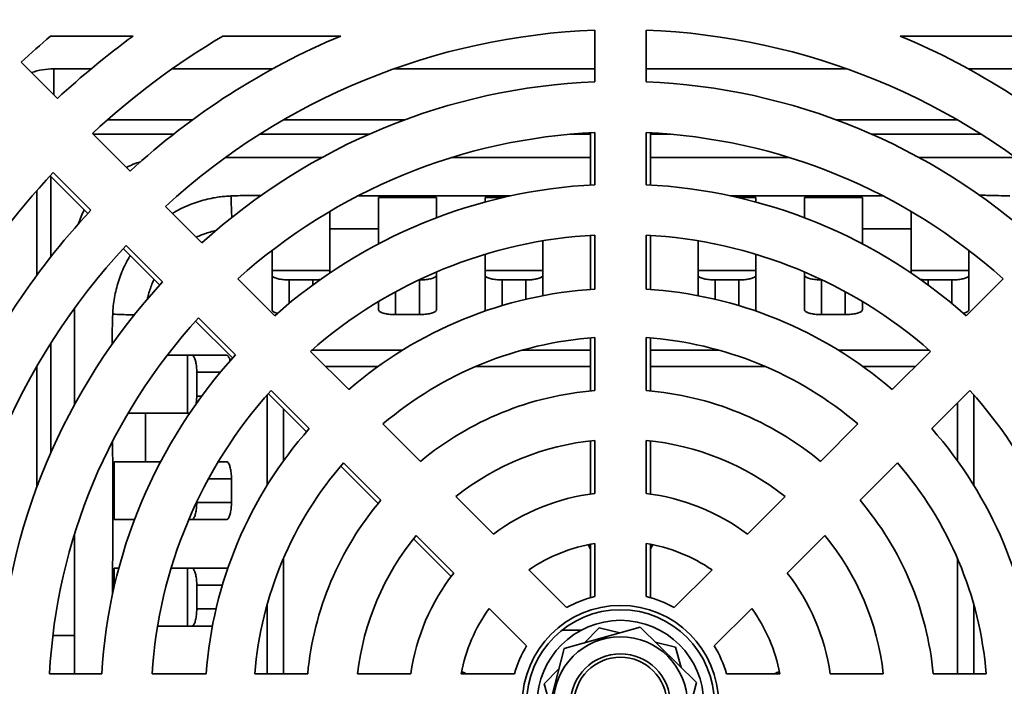
# Model space of a CAD drawing. Units: inches. Extents: x 0.1 to 8.4, y 0.1 to 10.9.
# Drawn here: x 3 to 4.2, y 7.8 to 8.6 of the extents above; entities that cross this region are included whole.
import ezdxf

# ---------------------------------------------------------------- set-up
doc = ezdxf.new("R2010")
doc.units = ezdxf.units.IN
doc.header["$MEASUREMENT"] = 0
doc.layers.add('WALL', color=7, linetype='Continuous', lineweight=50)
doc.styles.add('SLDTEXTSTYLE0', font='TXT', dxfattribs={"width": 0.605})
doc.dimstyles.new('SLDDIMSTYLE0', dxfattribs={"dimtxt": 0.101115, "dimasz": 0.1, "dimexe": 0, "dimexo": 0.0625, "dimgap": 0.025279, "dimtad": 0, "dimtih": 1, "dimtoh": 1, "dimdec": 0, "dimlfac": 6, "dimrnd": 1e-09, "dimzin": 12, "dimdsep": 46, "dimlunit": 5, "dimtxsty": 'SLDTEXTSTYLE0', "dimsah": 1, "dimcen": 0.09, "dimadec": 0, "dimazin": 3, "dimtfac": 1, "dimtdec": 3, "dimtofl": 0, "dimtmove": 0, "dimatfit": 3, "dimfxl": 0, "dimfrac": 2, "dimtolj": 1, "dimtzin": 12, "dimarcsym": 0})

# ---------------------------------------------------------------- blocks, each defined once
blk = doc.blocks.new('_D')
at = {"layer": 'WALL'}
for p, q in [((2.4638, 8.5856), (2.4638, 9.5467)), ((4.9638, 8.5856), (4.9638, 9.5467)), ((2.4638, 9.4217), (3.4669, 9.4217)), ((3.598, 9.4217), (3.5633, 9.4217)), ((3.5633, 9.4217), (3.5633, 9.2664)), ((3.8295, 9.4217), (3.8642, 9.4217)), ((3.8642, 9.4217), (3.8642, 9.2664)), ((4.9638, 9.4217), (3.9607, 9.4217)), ((3.5633, 9.2664), (3.598, 9.2664)), ((3.8642, 9.2664), (3.8295, 9.2664))]:
    blk.add_line(p, q, dxfattribs=at)
for points in [[(2.4638, 9.4217), (2.5638, 9.4067), (2.5638, 9.4367)], [(4.9638, 9.4217), (4.8638, 9.4367), (4.8638, 9.4067)]]:
    blk.add_solid(points, dxfattribs=at)
at = {"layer": 'WALL', "char_height": 0.10417, "attachment_point": 1, "style": 'SLDTEXTSTYLE0'}
for s, insert in [('15', (3.6366, 9.5791)), ('381', (3.598, 9.4007))]:
    blk.add_mtext(s, dxfattribs=dict(at, insert=insert))
blk = doc.blocks.new('_D_1')
at = {"layer": 'WALL'}
for p, q in [((2.9377, 9.0596), (0.9638, 9.0596)), ((1.0888, 9.0596), (1.0888, 7.988)), ((0.973, 7.8096), (0.9383, 7.8096)), ((0.9383, 7.8096), (0.9383, 7.6543)), ((1.2045, 7.8096), (1.2392, 7.8096)), ((1.2392, 7.8096), (1.2392, 7.6543)), ((0.9383, 7.6543), (0.973, 7.6543)), ((1.2392, 7.6543), (1.2045, 7.6543)), ((1.0888, 6.5596), (1.0888, 7.6312)), ((2.9377, 6.5596), (0.9638, 6.5596))]:
    blk.add_line(p, q, dxfattribs=at)
for points in [[(1.0888, 9.0596), (1.0738, 8.9596), (1.1038, 8.9596)], [(1.0888, 6.5596), (1.1038, 6.6596), (1.0738, 6.6596)]]:
    blk.add_solid(points, dxfattribs=at)
at = {"layer": 'WALL', "char_height": 0.10417, "attachment_point": 1, "style": 'SLDTEXTSTYLE0'}
for s, insert in [('15', (1.0116, 7.967)), ('381', (0.973, 7.7886))]:
    blk.add_mtext(s, dxfattribs=dict(at, insert=insert))

msp = doc.modelspace()

# ---------------------------------------------------------------- linework, layer by layer
at = {"color": 7, "linetype": 'Continuous', "lineweight": 35}
for p, q in [((3.68252453, 8.63192603), (3.68252453, 8.56887676)), ((3.74502453, 8.63192603), (3.74502453, 8.56887676)), ((3.01817258, 8.62472791), (3.11894648, 8.62472791)), ((3.22828737, 8.62472791), (3.37232865, 8.62472791)), ((4.1992617, 8.62472791), (4.05522041, 8.62472791)), ((2.98226929, 8.59266802), (3.02649069, 8.54844663)), ((3.06918242, 8.5057549), (3.11518085, 8.45975646)), ((3.6773162, 8.44288764), (3.6773162, 8.50656664)), ((3.68252453, 8.50681959), (3.68252453, 8.44316601)), ((3.74502453, 8.50681959), (3.74502453, 8.44316601)), ((3.75023286, 8.50656664), (3.75023286, 8.44288764)), ((3.34904326, 8.47626957), (3.2313355, 8.47626957)), ((3.6773162, 8.47626957), (3.50727216, 8.47626957)), ((3.92027691, 8.47626957), (3.75023286, 8.47626957)), ((4.19621356, 8.47626957), (4.0785058, 8.47626957)), ((3.06362098, 8.40819659), (3.01762254, 8.45419502)), ((3.02117389, 8.45800939), (3.06716264, 8.41202063)), ((3.48910787, 8.4276029), (3.41844119, 8.4276029)), ((3.57094603, 8.4276029), (3.5484412, 8.4276029)), ((3.85660303, 8.4276029), (3.87910786, 8.4276029)), ((3.93844119, 8.4276029), (4.00910787, 8.4276029)), ((3.15823587, 8.41670144), (3.20283102, 8.3721063)), ((3.41844119, 8.38948438), (3.35910785, 8.38948438)), ((3.35910785, 8.38948438), (3.35910785, 8.33542431)), ((3.41844119, 8.37088482), (3.41844119, 8.38948438)), ((3.6773162, 8.31529034), (3.6773162, 8.38135836)), ((3.68252453, 8.38166665), (3.68252453, 8.31563891)), ((3.74502453, 8.38166665), (3.74502453, 8.31563891)), ((3.75023286, 8.38135836), (3.75023286, 8.31529034)), ((4.06844121, 8.38948438), (4.00910787, 8.38948438)), ((4.00910787, 8.37088482), (4.00910787, 8.38948438)), ((4.06844121, 8.38948438), (4.06844121, 8.33542431)), ((3.1102072, 8.36897607), (3.15478973, 8.32439349)), ((3.61910786, 8.37462419), (3.61910786, 8.30761296)), ((3.8084412, 8.37462419), (3.8084412, 8.30761296)), ((3.15127114, 8.32054642), (3.106676, 8.36514157)), ((3.5484412, 8.29050567), (3.5484412, 8.35804582)), ((3.87910786, 8.29050567), (3.87910786, 8.35804582)), ((3.48910787, 8.3365284), (3.48910787, 8.29050567)), ((3.93844119, 8.3365284), (3.93844119, 8.29050567)), ((3.24672667, 8.32821064), (3.29175453, 8.28318278)), ((3.33827453, 8.32686264), (3.30927454, 8.32686264)), ((3.46827453, 8.32686264), (3.46764277, 8.32686264)), ((3.46827453, 8.28452575), (3.46827453, 8.32686264)), ((3.59827453, 8.32686264), (3.56927453, 8.32686264)), ((3.85827453, 8.32686264), (3.82927453, 8.32686264)), ((3.95927453, 8.32686264), (3.95927453, 8.28452575)), ((3.95990629, 8.32686264), (3.95927453, 8.32686264)), ((4.11827452, 8.32686264), (4.08927453, 8.32686264)), ((4.18082239, 8.32821064), (4.13579453, 8.28318278)), ((3.41844119, 8.29050567), (3.41844119, 8.30043063)), ((4.00910787, 8.29050567), (4.00910787, 8.30043063)), ((3.04710787, 8.29204194), (3.04710787, 8.17433418)), ((3.46827453, 8.28452575), (3.43927453, 8.28452575)), ((3.98827453, 8.28452575), (3.95927453, 8.28452575)), ((3.24019465, 8.23162291), (3.1951668, 8.27665077)), ((3.19867082, 8.28051246), (3.24368069, 8.23550259)), ((3.6773162, 8.19144969), (3.6773162, 8.25603334)), ((3.68252453, 8.25642811), (3.68252453, 8.19191117)), ((3.74502453, 8.25642811), (3.74502453, 8.19191117)), ((3.75023286, 8.25603334), (3.75023286, 8.19144969)), ((3.3352623, 8.23967501), (3.38197945, 8.19295787)), ((4.09228676, 8.23967501), (4.04556961, 8.19295787)), ((3.19651479, 8.2141029), (3.19651479, 8.18510291)), ((3.33041957, 8.14139799), (3.28370243, 8.18811514)), ((3.28716729, 8.19201598), (3.33385596, 8.14532732)), ((4.14038177, 8.19201598), (4.0936931, 8.14532732)), ((3.13389306, 8.16426959), (3.13389306, 8.10493625)), ((3.13389306, 8.16426959), (3.1879038, 8.16426959)), ((3.42388048, 8.15105683), (3.46954802, 8.1053893)), ((4.00366858, 8.15105683), (3.95800104, 8.1053893)), ((3.6773162, 8.06551899), (3.6773162, 8.13045485)), ((3.68252453, 8.13100392), (3.68252453, 8.06620706)), ((3.74502453, 8.13100392), (3.74502453, 8.06620706)), ((3.75023286, 8.13045485), (3.75023286, 8.06551899)), ((3.09577454, 8.03426957), (3.09577454, 8.10493625)), ((3.15246949, 8.10493625), (3.13389306, 8.10493625)), ((3.23287177, 8.10493625), (3.22291258, 8.10493625)), ((3.37572431, 8.10345897), (3.42134467, 8.05783858)), ((4.05182475, 8.10345897), (4.00620439, 8.05783858)), ((3.41798814, 8.05382942), (3.37232061, 8.09949696)), ((3.23885169, 8.0841029), (3.23885169, 8.05510291)), ((3.19651479, 8.05581849), (3.19651479, 8.05510291)), ((3.19651479, 8.05510291), (3.23885169, 8.05510291)), ((3.51267788, 8.06225943), (3.55859447, 8.01634283)), ((3.91487118, 8.06225943), (3.86895459, 8.01634283)), ((3.18675141, 8.03426957), (3.23287177, 8.03426957)), ((3.04710787, 8.01610528), (3.04710787, 7.84606124)), ((3.50703461, 7.96478297), (3.46111801, 8.01069955)), ((3.46441262, 8.01477066), (3.51023091, 7.96895235)), ((3.96313644, 8.01477066), (3.91731815, 7.96895235)), ((3.6773162, 7.93898076), (3.6773162, 8.00413259)), ((3.68252453, 8.00503689), (3.68252453, 7.94033652)), ((3.74502453, 8.00503689), (3.74502453, 7.94033652)), ((3.75023286, 8.00413259), (3.75023286, 7.93898076)), ((3.09577454, 7.95226148), (3.09577454, 7.97493624)), ((3.23287177, 7.97493624), (3.16523644, 7.97493624)), ((3.6020012, 7.9729361), (3.64807051, 7.92686681)), ((3.82554786, 7.9729361), (3.77947856, 7.92686681)), ((3.19651479, 7.95410291), (3.19651479, 7.92510291)), ((3.55348475, 7.92569853), (3.59923482, 7.87994845)), ((3.87406431, 7.92569853), (3.82831424, 7.87994845)), ((3.14882971, 7.90426958), (3.21574815, 7.90426958)), ((3.66617114, 7.89943624), (3.64264569, 7.89943624)), ((3.73773327, 7.90279754), (3.64504498, 7.87694909)), ((3.68792609, 7.90229119), (3.66988074, 7.88387516)), ((3.71289752, 7.89587147), (3.68792609, 7.90229119)), ((3.80646281, 7.83545135), (3.73773327, 7.90279754)), ((3.04710787, 7.89293624), (3.02085083, 7.89293624)), ((3.64504498, 7.87694909), (3.62108625, 7.78375447)), ((3.78112071, 7.87833246), (3.75614929, 7.88475218)), ((3.78804678, 7.8534967), (3.78112071, 7.87833246)), ((3.63862526, 7.85197767), (3.6205799, 7.83356164)), ((3.0168108, 7.84606124), (3.0804898, 7.84606124)), ((3.14201908, 7.84606124), (3.2080871, 7.84606124)), ((3.2673441, 7.84606124), (3.33192775, 7.84606124)), ((3.39292259, 7.84606124), (3.45785845, 7.84606124)), ((3.51924485, 7.84606124), (3.58439668, 7.84606124)), ((3.90830422, 7.84606124), (3.84315238, 7.84606124)), ((4.03462648, 7.84606124), (3.96969061, 7.84606124)), ((4.16020496, 7.84606124), (4.09562131, 7.84606124)), ((3.6205799, 7.83356164), (3.62750597, 7.80872589)), ((3.78250408, 7.74225672), (3.80646281, 7.83545135))]:
    msp.add_line(p, q, dxfattribs=at)
at = {"color": 8, "linetype": 'Continuous', "lineweight": 35}
for p, q in [((3.02202498, 8.58467566), (3.06762327, 8.58467566)), ((3.02202498, 8.55291233), (3.02202498, 8.58467566)), ((3.1666102, 8.58467566), (3.28918496, 8.58467566)), ((3.43727119, 8.58467566), (3.68252453, 8.58467566)), ((3.74502453, 8.58467566), (3.99027787, 8.58467566)), ((4.1383641, 8.58467566), (4.26093886, 8.58467566)), ((3.19104776, 8.52218328), (3.08739141, 8.52218328)), ((3.44976208, 8.52218328), (3.30216662, 8.52218328)), ((4.12538244, 8.52218328), (3.97778698, 8.52218328)), ((3.16823701, 8.50487471), (3.0700626, 8.50487471)), ((3.40706546, 8.50487471), (3.27355986, 8.50487471)), ((3.6773162, 8.50487471), (3.65307217, 8.50487471)), ((3.7744769, 8.50487471), (3.75023286, 8.50487471)), ((4.1539892, 8.50487471), (4.0204836, 8.50487471)), ((3.01850273, 8.45331484), (3.01850273, 8.35514043)), ((3.00119416, 8.43598603), (3.00119416, 8.33232968)), ((3.39325525, 8.42953385), (3.57973288, 8.42953385)), ((3.28844117, 8.3382284), (3.35910785, 8.3382284)), ((3.5484412, 8.3382284), (3.61910786, 8.3382284)), ((3.8084412, 8.3382284), (3.87910786, 8.3382284)), ((4.06844121, 8.3382284), (4.13910789, 8.3382284)), ((3.30927454, 8.32686264), (3.30927454, 8.29823213)), ((3.33827453, 8.32085481), (3.33827453, 8.32686264)), ((3.56927453, 8.32686264), (3.56927453, 8.29557485)), ((3.59827453, 8.30327158), (3.59827453, 8.32686264)), ((3.82927453, 8.32686264), (3.82927453, 8.30327158)), ((3.85827453, 8.29557485), (3.85827453, 8.32686264)), ((4.08927453, 8.32686264), (4.08927453, 8.32085481)), ((4.11827452, 8.29823213), (4.11827452, 8.32686264)), ((3.43927453, 8.31247789), (3.43927453, 8.28452575)), ((3.98827453, 8.28452575), (3.98827453, 8.31247789)), ((3.01850273, 8.24981758), (3.01850273, 8.11631197)), ((3.18514904, 8.16426959), (3.18514904, 8.23493627)), ((3.33680273, 8.24101636), (3.4476063, 8.24101636)), ((3.59366387, 8.24101636), (3.6773162, 8.24101636)), ((3.75023286, 8.24101636), (3.83388519, 8.24101636)), ((3.97994276, 8.24101636), (4.09074634, 8.24101636)), ((3.00119416, 8.22121082), (3.00119416, 8.07361536)), ((3.22514531, 8.2141029), (3.19651479, 8.2141029)), ((3.41761285, 8.22099161), (3.35394571, 8.22099161)), ((3.6773162, 8.22099161), (3.53676806, 8.22099161)), ((3.890781, 8.22099161), (3.75023286, 8.22099161)), ((4.07360335, 8.22099161), (4.00993621, 8.22099161)), ((3.28236108, 8.07575713), (3.28236108, 8.18645352)), ((4.14518798, 8.18645352), (4.14518798, 8.07575713)), ((3.19651479, 8.18510291), (3.20252263, 8.18510291)), ((4.12516323, 8.10576803), (4.12516323, 8.17679742)), ((3.30238583, 8.16943173), (3.30238583, 8.10576803)), ((3.23885169, 8.0841029), (3.21089955, 8.0841029)), ((3.30238583, 7.98666759), (3.30238583, 7.84606124)), ((4.12516323, 7.84606124), (4.12516323, 7.98666759)), ((3.18514904, 7.90426958), (3.18514904, 7.97493624)), ((3.22780259, 7.95410291), (3.19651479, 7.95410291)), ((3.19651479, 7.92510291), (3.22010586, 7.92510291)), ((3.28236108, 7.84606124), (3.28236108, 7.92972958)), ((4.14518798, 7.92972958), (4.14518798, 7.84606124))]:
    msp.add_line(p, q, dxfattribs=at)
at = {"color": 8, "linetype": 'Continuous', "lineweight": 35, "flags": 128}
for points in [[(3.23928685, 8.40318089), (3.23928074, 8.40333914), (3.23919376, 8.40559436), (3.23910254, 8.40795879), (3.2390075, 8.41042154), (3.23890914, 8.41297136), (3.23880784, 8.41559657), (3.23870415, 8.41828513), (3.23859845, 8.42102473), (3.23849124, 8.42380281), (3.2383831, 8.42660666), (3.23827442, 8.42942341)], [(3.12019249, 8.28408546), (3.12003815, 8.28409133), (3.11778284, 8.28417747), (3.11541835, 8.28426781), (3.11295546, 8.28436187), (3.11040549, 8.28445926), (3.10778014, 8.28455953), (3.10509143, 8.28466224), (3.10235168, 8.28476691), (3.0995734, 8.284873), (3.09676941, 8.28498012), (3.09395247, 8.28508772)]]:
    msp.add_lwpolyline(points, dxfattribs=at)
at = {"color": 7, "linetype": 'Continuous', "lineweight": 35}
for radius in [0.11979167, 0.11458333, 0.10166667, 0.08166667, 0.06083333, 0.05666667]:
    msp.add_circle((3.71377453, 7.80960291), radius, dxfattribs=at)
for centre, radius, start, end in [((3.00023286, 8.52314458), 0.53645833, 90, 180), ((3.71377453, 7.80960291), 0.82291667, 92.17631238, 132.46074824), ((3.71377453, 7.80960291), 0.82291667, 47.53925176, 87.82368762), ((3.71377453, 7.80960291), 1.07158333, 130.4763955, 133.05025724), ((3.71377453, 7.80960291), 1.00908333, 126.11966665, 132.92944418), ((3.71377453, 7.80960291), 0.94875, 120.77796179, 132.79770953), ((3.71377453, 7.80960291), 0.88375, 112.72821369, 132.63564175), ((3.71377453, 7.80960291), 0.88375, 47.36435825, 67.27178631), ((3.71377453, 7.80960291), 0.75991667, 92.35683493, 132.25007897), ((3.71377453, 7.80960291), 0.75991667, 47.74992103, 87.64316507), ((3.71377453, 7.80960291), 0.69791667, 92.5663407, 132.00557393), ((3.71377453, 7.80960291), 0.69791667, 47.99442607, 87.4336593), ((3.1616912, 8.36168624), 0.11458333, 107.21307357, 116.44699546), ((3.71377453, 7.80960291), 0.94875, 136.88755418, 149.22203821), ((3.71377453, 7.80960291), 0.63433333, 92.82378058, 131.70510707), ((3.71377453, 7.80960291), 0.63433333, 48.29489293, 87.17621942), ((3.71377453, 7.80960291), 0.88375, 137.02644012, 157.27178631), ((3.1616912, 8.36168624), 0.11458333, 153.55300454, 162.78692643), ((3.71377453, 7.80960291), 0.57291667, 93.12677611, 131.35143958), ((3.71377453, 7.80960291), 0.57291667, 48.64856042, 86.87322389), ((3.71377453, 7.80960291), 0.82291667, 137.17631238, 177.46074824), ((3.71377453, 7.80960291), 0.75991667, 137.35683493, 177.25007897), ((3.71377453, 7.80960291), 0.507, 93.53378456, 130.87630545), ((3.71377453, 7.80960291), 0.507, 49.12369455, 86.46621544), ((3.71377453, 7.80960291), 0.69791667, 137.5663407, 177.00557393), ((3.71377453, 7.80960291), 0.44791667, 94.00062996, 130.33122507), ((3.71377453, 7.80960291), 0.44791667, 49.66877493, 85.99937004), ((3.71377453, 7.80960291), 0.63433333, 137.82378058, 176.70510707), ((3.71377453, 7.80960291), 0.57291667, 138.12677611, 176.35143958), ((3.71377453, 7.80960291), 0.38358333, 94.67298633, 129.54599181), ((3.71377453, 7.80960291), 0.38358333, 50.45400819, 85.32701367), ((3.71377453, 7.80960291), 0.57291667, 3.64856042, 41.87322389), ((3.71377453, 7.80960291), 0.507, 138.53378456, 175.87630545), ((3.71377453, 7.80960291), 0.507, 4.12369455, 41.46621544), ((3.71377453, 7.80960291), 0.32291667, 95.5534442, 128.51729895), ((3.71377453, 7.80960291), 0.32291667, 51.48270105, 84.4465558), ((3.71377453, 7.80960291), 0.44791667, 139.00062996, 175.33122507), ((3.71377453, 7.80960291), 0.44791667, 4.66877493, 40.99937004), ((3.71377453, 7.80960291), 0.2585, 96.94345526, 126.89208241), ((3.71377453, 7.80960291), 0.2585, 53.10791759, 83.05654474), ((3.71377453, 7.80960291), 0.38358333, 139.67298633, 174.54599181), ((3.71377453, 7.80960291), 0.38358333, 5.45400819, 40.32701367), ((3.71377453, 7.80960291), 0.32291667, 140.5534442, 173.51729895), ((3.71377453, 7.80960291), 0.32291667, 6.48270105, 39.4465558), ((3.71377453, 7.80960291), 0.19791667, 99.08472029, 124.38489215), ((3.71377453, 8.01793624), 0.04166667, 200.10550979, 208.95502437), ((3.71377453, 7.80960291), 0.19791667, 55.61510785, 80.91527971), ((3.71377453, 8.01793624), 0.04166667, 331.04497563, 339.89449021), ((3.71377453, 7.80960291), 0.2585, 141.94345526, 171.89208241), ((3.71377453, 7.80960291), 0.2585, 8.10791759, 38.05654474), ((3.71377453, 7.80960291), 0.13441667, 103.44348027, 119.26230608), ((3.71377453, 7.80960291), 0.13441667, 60.73769392, 76.55651973), ((3.71377453, 7.80960291), 0.19791667, 144.08472029, 169.38489215), ((3.71377453, 7.80960291), 0.19791667, 10.61510785, 35.91527971), ((3.71377453, 7.80960291), 0.13441667, 148.44348027, 164.26230608), ((3.71377453, 7.80960291), 0.13441667, 15.73769392, 31.55651973), ((3.5054412, 7.80960291), 0.04166667, 61.04497563, 69.89449021), ((3.92210786, 7.80960291), 0.04166667, 110.10550979, 118.95502437)]:
    msp.add_arc(centre, radius, start, end, dxfattribs=at)
at = {"color": 8, "linetype": 'Continuous', "lineweight": 35}
msp.add_ellipse((3.0220453, 8.50133214), major_axis=(-0.05893995, 0.05893995), ratio=0.9997559487, start_param=5.4979091843, end_param=5.8303687124, dxfattribs=at)
for points, knots in [([(3.16680482, 8.40813249), (3.16763707, 8.40865512), (3.17131642, 8.41096565), (3.17820852, 8.414468), (3.18743502, 8.41860905), (3.19695183, 8.42208585), (3.20666083, 8.42493168), (3.21561755, 8.42691081), (3.22374069, 8.4282075), (3.23099032, 8.42903914), (3.23584686, 8.42929534), (3.23827442, 8.42942341)], [0, 0, 0, 0, 0.0391145892, 0.1729248006, 0.3071901887, 0.4416097128, 0.5758759501, 0.7096864784, 0.8064402159, 0.9032483671, 1, 1, 1, 1]), ([(3.23827442, 8.42942341), (3.24589997, 8.42967468), (3.25821792, 8.43008057), (3.27054203, 8.43013997), (3.27523678, 8.4301626)], [0, 0, 0, 0, 0.619059657, 1, 1, 1, 1]), ([(3.84781618, 8.42953385), (3.84891644, 8.42953388), (3.90637474, 8.42953553), (3.96849086, 8.4292572), (4.02950521, 8.42957959), (4.03416226, 8.4296042)], [0, 0, 0, 0, 0.0177130278, 0.9250249936, 1, 1, 1, 1]), ([(4.15218454, 8.43025519), (4.15515669, 8.4302376), (4.16752052, 8.43016443), (4.17987826, 8.42974386), (4.1892653, 8.42942438)], [0, 0, 0, 0, 0.2403909427, 1, 1, 1, 1]), ([(3.21978549, 8.38703112), (3.21869768, 8.38681396), (3.21517445, 8.38611064), (3.20933792, 8.38438135), (3.20243489, 8.38197693), (3.19804077, 8.37998745), (3.19591313, 8.37902414)], [0, 0, 0, 0, 0.1318495827, 0.4270359762, 0.7225700964, 1, 1, 1, 1]), ([(3.09395247, 8.28508772), (3.09414874, 8.28845878), (3.09454196, 8.29521238), (3.09600137, 8.305272), (3.09807837, 8.31522847), (3.10082558, 8.32501106), (3.1042056, 8.33457973), (3.10827402, 8.34387152), (3.11196421, 8.35121689), (3.11450224, 8.35532875), (3.11526044, 8.35655712)], [0, 0, 0, 0, 0.1343570242, 0.2691713633, 0.4041424405, 0.5389594008, 0.673319182, 0.8077038362, 0.9425537158, 1, 1, 1, 1]), ([(3.14435653, 8.32746104), (3.14426073, 8.32727395), (3.14303199, 8.32487431), (3.14109716, 8.3200537), (3.13865427, 8.31300354), (3.13708466, 8.30746728), (3.13647238, 8.30426833), (3.13632892, 8.30351876)], [0, 0, 0, 0, 0.0249032505, 0.3194149688, 0.613960391, 0.9095440223, 1, 1, 1, 1]), ([(3.09312552, 8.2480377), (3.09314301, 8.25100498), (3.0932158, 8.26335853), (3.09363441, 8.27570604), (3.09395247, 8.28508772)], [0, 0, 0, 0, 0.2401964745, 1, 1, 1, 1]), ([(3.09384359, 7.94387102), (3.09384356, 7.94495887), (3.09384193, 8.00237224), (3.09411899, 8.0644264), (3.0937982, 8.12539122), (3.09377378, 8.13003126)], [0, 0, 0, 0, 0.0175307954, 0.9252241969, 1, 1, 1, 1])]:
    msp.add_open_spline(points, degree=3, knots=knots, dxfattribs=at)
at = {"color": 7, "linetype": 'Continuous', "lineweight": 35}
for points, knots in [([(3.41844119, 8.4276029), (3.41844119, 8.42604688), (3.41844119, 8.42292987), (3.41844119, 8.41834697), (3.41844119, 8.41390091), (3.41844119, 8.40965761), (3.41844119, 8.40566312), (3.41844119, 8.4019656), (3.41844119, 8.39862556), (3.41844119, 8.39566897), (3.41844119, 8.39311504), (3.41844119, 8.39098095), (3.41844119, 8.38998324), (3.41844119, 8.38948438)], [0, 0, 0, 0, 0.0902367116, 0.1807607381, 0.2709980257, 0.3612344472, 0.4517585125, 0.5419952007, 0.6322321469, 0.7227566421, 0.8129931561, 0.9064966564, 1, 1, 1, 1]), ([(3.48910787, 8.40280875), (3.48910787, 8.40367267), (3.48910787, 8.40573644), (3.48910787, 8.40937593), (3.48910787, 8.41359603), (3.48910787, 8.41808204), (3.48910787, 8.42276575), (3.48910787, 8.42599052), (3.48910787, 8.4276029)], [0, 0, 0, 0, 0.1242347595, 0.2967791617, 0.4698730362, 0.6424179631, 0.8212088582, 1, 1, 1, 1]), ([(3.5484412, 8.4276029), (3.5484412, 8.42604053), (3.5484412, 8.42413682), (3.5484412, 8.42228361), (3.5484412, 8.42195132)], [0, 0, 0, 0, 0.820695007, 1, 1, 1, 1]), ([(3.87910786, 8.4276029), (3.87910786, 8.42604053), (3.87910786, 8.42413682), (3.87910786, 8.42228361), (3.87910786, 8.42195132)], [0, 0, 0, 0, 0.820695007, 1, 1, 1, 1]), ([(3.93844119, 8.40280875), (3.93844119, 8.40367267), (3.93844119, 8.40573644), (3.93844119, 8.40937593), (3.93844119, 8.41359603), (3.93844119, 8.41808204), (3.93844119, 8.42276575), (3.93844119, 8.42599052), (3.93844119, 8.4276029)], [0, 0, 0, 0, 0.1242347595, 0.2967791617, 0.4698730362, 0.6424179631, 0.8212088582, 1, 1, 1, 1]), ([(4.00910787, 8.4276029), (4.00910787, 8.42604688), (4.00910787, 8.42292987), (4.00910787, 8.41834697), (4.00910787, 8.41390091), (4.00910787, 8.40965761), (4.00910787, 8.40566312), (4.00910787, 8.4019656), (4.00910787, 8.39862556), (4.00910787, 8.39566897), (4.00910787, 8.39311504), (4.00910787, 8.39098095), (4.00910787, 8.38998324), (4.00910787, 8.38948438)], [0, 0, 0, 0, 0.0902367116, 0.1807607381, 0.2709980257, 0.3612344472, 0.4517585125, 0.5419952007, 0.6322321469, 0.7227566421, 0.8129931561, 0.9064966564, 1, 1, 1, 1]), ([(3.35910785, 8.38948438), (3.35910785, 8.38996471), (3.35910785, 8.3909269), (3.35910785, 8.39298995), (3.35910785, 8.39547196), (3.35910785, 8.39840578), (3.35910785, 8.40172011), (3.35910785, 8.40540056), (3.35910785, 8.40838879), (3.35910785, 8.41020497), (3.35910785, 8.41060781)], [0, 0, 0, 0, 0.1371477644, 0.2747323658, 0.4118793434, 0.5490274141, 0.6866139071, 0.823762257, 0.9609102366, 1, 1, 1, 1]), ([(4.06844121, 8.38948438), (4.06844121, 8.38996471), (4.06844121, 8.3909269), (4.06844121, 8.39298995), (4.06844121, 8.39547196), (4.06844121, 8.39840578), (4.06844121, 8.40172011), (4.06844121, 8.40540056), (4.06844121, 8.40838879), (4.06844121, 8.41020497), (4.06844121, 8.41060781)], [0, 0, 0, 0, 0.1371477644, 0.2747323658, 0.4118793434, 0.5490274141, 0.6866139071, 0.823762257, 0.9609102366, 1, 1, 1, 1]), ([(3.28844117, 8.29038814), (3.28844117, 8.29324585), (3.28844117, 8.29896134), (3.28844117, 8.31845113), (3.28844117, 8.33979363), (3.28844117, 8.35827232), (3.28844117, 8.36281761)], [0, 0, 0, 0, 0.1166568468, 0.2333168277, 0.8114150989, 1, 1, 1, 1]), ([(4.13910789, 8.29038858), (4.13910789, 8.29324612), (4.13910789, 8.29896128), (4.13910789, 8.31845141), (4.13910789, 8.33979364), (4.13910789, 8.35827233), (4.13910789, 8.36281761)], [0, 0, 0, 0, 0.1166572009, 0.2333176465, 0.8114157789, 1, 1, 1, 1]), ([(3.28844117, 8.3327553), (3.28850297, 8.33241407), (3.28862656, 8.33173163), (3.28959564, 8.33073566), (3.29113417, 8.32979794), (3.29322873, 8.32894897), (3.29582058, 8.32821886), (3.29877791, 8.32763009), (3.30203075, 8.32720345), (3.30554428, 8.32691807), (3.30800222, 8.32688155), (3.30927454, 8.32686264)], [0, 0, 0, 0, 0.1127463262, 0.22548574931, 0.33832770189, 0.4511520399, 0.5618535513, 0.67253347727, 0.77910172595, 0.88565549347, 1, 1, 1, 1]), ([(3.46827453, 8.32686264), (3.46941301, 8.32687828), (3.47169003, 8.32690956), (3.47500798, 8.32715249), (3.47812906, 8.32753483), (3.48099461, 8.32805512), (3.48351532, 8.32870091), (3.48566276, 8.32946048), (3.48734374, 8.3303162), (3.48842011, 8.33117552), (3.48900645, 8.3319953), (3.48907406, 8.33250197), (3.48910787, 8.3327553)], [0, 0, 0, 0, 0.1023562885, 0.2047181586, 0.3069939625, 0.4092836904, 0.5132283997, 0.6171893194, 0.7248704822, 0.8325645122, 0.9162815319, 1, 1, 1, 1]), ([(3.5484412, 8.3327553), (3.54850299, 8.33241407), (3.54862658, 8.33173163), (3.5495956, 8.33073565), (3.55113419, 8.32979795), (3.5532287, 8.32894896), (3.55582058, 8.32821887), (3.55877791, 8.32763009), (3.56203075, 8.32720345), (3.56554427, 8.32691807), (3.56800222, 8.32688155), (3.56927453, 8.32686264)], [0, 0, 0, 0, 0.1127463257, 0.225485506, 0.3383277891, 0.4511517479, 0.5618537984, 0.6725337542, 0.7791020316, 0.8856558278, 1, 1, 1, 1]), ([(3.59827453, 8.32686264), (3.59941301, 8.32687828), (3.60169003, 8.32690956), (3.60500798, 8.32715249), (3.60812906, 8.32753482), (3.6109946, 8.32805512), (3.61351532, 8.32870091), (3.61566278, 8.32946048), (3.61734373, 8.3303162), (3.6184201, 8.33117552), (3.61900644, 8.3319953), (3.61907406, 8.33250197), (3.61910786, 8.3327553)], [0, 0, 0, 0, 0.1023559531, 0.204717853, 0.3069940211, 0.4092834738, 0.5132284808, 0.6171895426, 0.7248703904, 0.8325644519, 0.916281496, 1, 1, 1, 1]), ([(3.8084412, 8.3327553), (3.80850299, 8.33241407), (3.80862658, 8.33173163), (3.80959561, 8.33073565), (3.81113419, 8.32979795), (3.8132287, 8.32894896), (3.81582059, 8.32821887), (3.81877791, 8.32763009), (3.82203075, 8.32720345), (3.82554427, 8.32691807), (3.82800222, 8.32688155), (3.82927453, 8.32686264)], [0, 0, 0, 0, 0.1127463373, 0.22548557469, 0.33832786942, 0.45115183975, 0.56185390165, 0.67253372053, 0.77910200886, 0.88565581602, 1, 1, 1, 1]), ([(3.85827453, 8.32686264), (3.85941301, 8.32687828), (3.86169003, 8.32690956), (3.86500798, 8.32715249), (3.86812906, 8.32753482), (3.8709946, 8.32805512), (3.87351532, 8.3287009), (3.87566277, 8.32946048), (3.87734373, 8.3303162), (3.8784201, 8.33117552), (3.87900645, 8.3319953), (3.87907406, 8.33250197), (3.87910786, 8.3327553)], [0, 0, 0, 0, 0.102355948, 0.2047178428, 0.3069940057, 0.4092834533, 0.5132284551, 0.6171893999, 0.7248704156, 0.8325644716, 0.9162815116, 1, 1, 1, 1]), ([(3.93844119, 8.3327553), (3.93850299, 8.33241407), (3.93862659, 8.33173163), (3.93959559, 8.33073565), (3.94113418, 8.32979795), (3.94322869, 8.32894896), (3.94582058, 8.32821887), (3.9487779, 8.32763009), (3.95203074, 8.32720345), (3.95554427, 8.32691807), (3.95800222, 8.32688155), (3.95927453, 8.32686264)], [0, 0, 0, 0, 0.11274632219, 0.22548537702, 0.33832762576, 0.45115155011, 0.56185356688, 0.67253348891, 0.77910173381, 0.88565549754, 1, 1, 1, 1]), ([(4.11827452, 8.32686264), (4.119413, 8.32687828), (4.12169002, 8.32690956), (4.12500798, 8.32715249), (4.12812907, 8.32753482), (4.1309946, 8.32805512), (4.13351533, 8.3287009), (4.13566279, 8.32946048), (4.1373437, 8.3303162), (4.13842007, 8.33117552), (4.13900645, 8.3319953), (4.13907407, 8.33250197), (4.13910789, 8.3327553)], [0, 0, 0, 0, 0.1023562802, 0.2047181418, 0.3069946059, 0.4092837153, 0.5132289508, 0.617189862, 0.7248703233, 0.8325643444, 0.9162814931, 1, 1, 1, 1]), ([(3.33827453, 8.32686264), (3.3394117, 8.32687898), (3.34168611, 8.32691166), (3.34486659, 8.32713315), (3.34676726, 8.32738648), (3.34764498, 8.32750347)], [0, 0, 0, 0, 0.3498752539, 0.6997745102, 1, 1, 1, 1]), ([(4.07988724, 8.3275155), (4.08060446, 8.32741372), (4.08237244, 8.32716283), (4.08555096, 8.32692155), (4.0880045, 8.32688274), (4.08927453, 8.32686264)], [0, 0, 0, 0, 0.2476976383, 0.6105837508, 1, 1, 1, 1]), ([(3.29513966, 8.28613926), (3.29479086, 8.28622623), (3.29358333, 8.28652733), (3.29190687, 8.28714741), (3.29019444, 8.28795264), (3.28912174, 8.28878494), (3.28854049, 8.28960424), (3.28847428, 8.29012683), (3.28844117, 8.29038814)], [0, 0, 0, 0, 0.0797688684, 0.2761638311, 0.4807804219, 0.6854099318, 0.8426991973, 1, 1, 1, 1]), ([(3.43927453, 8.28452575), (3.43813697, 8.28454157), (3.43586178, 8.28457322), (3.43254658, 8.28481949), (3.42942809, 8.28520667), (3.42656453, 8.28573373), (3.42404482, 8.28638795), (3.42189668, 8.28715773), (3.42021381, 8.28802509), (3.41913347, 8.28889761), (3.41854345, 8.28973135), (3.41847528, 8.29024756), (3.41844119, 8.29050567)], [0, 0, 0, 0, 0.10221591085, 0.20443699466, 0.30657008434, 0.40871868595, 0.51256294894, 0.61642426244, 0.72410694072, 0.83180324922, 0.91590132004, 1, 1, 1, 1]), ([(3.48910787, 8.29050567), (3.48904598, 8.29015909), (3.48892219, 8.28946594), (3.48795134, 8.28845433), (3.48640979, 8.28750183), (3.48431115, 8.28663977), (3.48171446, 8.28589863), (3.47875305, 8.2853015), (3.47549702, 8.28486938), (3.47198947, 8.28458144), (3.46953904, 8.2845447), (3.46827453, 8.28452575)], [0, 0, 0, 0, 0.1129059259, 0.2258039114, 0.3388100201, 0.4517944481, 0.5625898741, 0.6733615719, 0.7798978438, 0.8864184125, 1, 1, 1, 1]), ([(3.54906362, 8.28908033), (3.54889166, 8.28929721), (3.54851947, 8.28976662), (3.54846858, 8.29024715), (3.5484412, 8.29050567)], [0, 0, 0, 0, 0.4620167103, 1, 1, 1, 1]), ([(3.87910786, 8.29050567), (3.87907736, 8.29015716), (3.87903546, 8.28967835), (3.87856884, 8.28921937), (3.87844186, 8.28909446)], [0, 0, 0, 0, 0.7278584402, 1, 1, 1, 1]), ([(3.95927453, 8.28452575), (3.95813697, 8.28454157), (3.95586178, 8.28457322), (3.95254658, 8.28481949), (3.94942809, 8.28520667), (3.94656453, 8.28573373), (3.94404482, 8.28638795), (3.94189668, 8.28715773), (3.94021381, 8.28802509), (3.93913347, 8.28889761), (3.93854345, 8.28973135), (3.93847528, 8.29024756), (3.93844119, 8.29050567)], [0, 0, 0, 0, 0.10221591085, 0.20443699466, 0.30657008434, 0.40871868595, 0.51256294894, 0.61642426244, 0.72410694072, 0.83180324922, 0.91590132004, 1, 1, 1, 1]), ([(4.00910787, 8.29050567), (4.00904598, 8.29015909), (4.00892219, 8.28946594), (4.00795134, 8.28845433), (4.00640978, 8.28750183), (4.00431115, 8.28663977), (4.00171446, 8.28589863), (3.99875305, 8.2853015), (3.99549702, 8.28486938), (3.99198947, 8.28458144), (3.98953904, 8.2845447), (3.98827453, 8.28452575)], [0, 0, 0, 0, 0.1129059259, 0.2258039114, 0.3388100201, 0.4517944481, 0.5625898741, 0.6733615719, 0.7798978438, 0.8864184125, 1, 1, 1, 1]), ([(4.13910789, 8.29038858), (4.13904689, 8.29003767), (4.13892491, 8.28933589), (4.13797028, 8.28835903), (4.13642814, 8.28747752), (4.13457631, 8.28672721), (4.13304664, 8.28631239), (4.13240911, 8.2861395)], [0, 0, 0, 0, 0.212013121, 0.4239987607, 0.6361903711, 0.8483748524, 1, 1, 1, 1]), ([(3.23298612, 8.23493627), (3.23012956, 8.23493627), (3.22441637, 8.23493627), (3.20492463, 8.23493627), (3.18358276, 8.23493627), (3.16510331, 8.23493627), (3.16055724, 8.23493627)], [0, 0, 0, 0, 0.1166566149, 0.233316267, 0.8113905724, 1, 1, 1, 1]), ([(3.19651479, 8.2141029), (3.19649916, 8.21524138), (3.19646788, 8.2175184), (3.19622495, 8.22083636), (3.19584262, 8.22395745), (3.19532232, 8.22682298), (3.19467654, 8.22934371), (3.19391696, 8.23149117), (3.19306124, 8.23317208), (3.19220192, 8.23424845), (3.19138214, 8.23483483), (3.19087547, 8.23490245), (3.19062214, 8.23493627)], [0, 0, 0, 0, 0.1023562802, 0.2047181418, 0.3069946059, 0.4092837153, 0.5132289508, 0.617189862, 0.7248703233, 0.8325643444, 0.9162814931, 1, 1, 1, 1]), ([(3.23298612, 8.23493627), (3.23333691, 8.23487525), (3.23403843, 8.23475322), (3.23501628, 8.23379807), (3.23589956, 8.23225626), (3.23665818, 8.2303823), (3.23707962, 8.22882618), (3.2372592, 8.22816308)], [0, 0, 0, 0, 0.2107650607, 0.4214997419, 0.6324433456, 0.8433763512, 1, 1, 1, 1]), ([(3.19585881, 8.17569217), (3.19596173, 8.17641705), (3.19621383, 8.1781926), (3.19645593, 8.18137926), (3.19649472, 8.18383285), (3.19651479, 8.18510291)], [0, 0, 0, 0, 0.24969596827, 0.61161815157, 1, 1, 1, 1]), ([(3.13389306, 8.16426959), (3.13341273, 8.16426959), (3.13245054, 8.16426959), (3.13038749, 8.16426959), (3.12790548, 8.16426959), (3.12497166, 8.16426959), (3.12165735, 8.16426959), (3.11797683, 8.16426959), (3.11499252, 8.16426959), (3.11318041, 8.16426959), (3.11278161, 8.16426959)], [0, 0, 0, 0, 0.1372012404, 0.2748394882, 0.4120399415, 0.5492414882, 0.6868816283, 0.8240834545, 0.9612849101, 1, 1, 1, 1]), ([(3.09577454, 8.10493625), (3.09733056, 8.10493625), (3.10044757, 8.10493625), (3.10503047, 8.10493625), (3.10947653, 8.10493625), (3.11371983, 8.10493625), (3.11771432, 8.10493625), (3.12141184, 8.10493625), (3.12475188, 8.10493625), (3.12770847, 8.10493625), (3.1302624, 8.10493625), (3.13239649, 8.10493625), (3.1333942, 8.10493625), (3.13389306, 8.10493625)], [0, 0, 0, 0, 0.0902367116, 0.1807607381, 0.2709980257, 0.3612344472, 0.4517585125, 0.5419952007, 0.6322321469, 0.7227566421, 0.8129931561, 0.9064966564, 1, 1, 1, 1]), ([(3.23287177, 8.10493625), (3.23321835, 8.10487436), (3.2339115, 8.10475057), (3.23492311, 8.10377972), (3.23587561, 8.10223816), (3.23673767, 8.10013953), (3.23747881, 8.09754284), (3.23807594, 8.09458143), (3.23850806, 8.0913254), (3.238796, 8.08781785), (3.23883274, 8.08536742), (3.23885169, 8.0841029)], [0, 0, 0, 0, 0.1129059259, 0.2258039114, 0.3388100201, 0.4517944481, 0.5625898741, 0.6733615719, 0.7798978438, 0.8864184125, 1, 1, 1, 1]), ([(3.19062214, 8.03426957), (3.19096337, 8.03433137), (3.19164581, 8.03445497), (3.19264179, 8.03542397), (3.19357949, 8.03696256), (3.19442848, 8.03905707), (3.19515857, 8.04164896), (3.19574735, 8.04460628), (3.19617399, 8.04785912), (3.19645937, 8.05137265), (3.19649589, 8.0538306), (3.19651479, 8.05510291)], [0, 0, 0, 0, 0.11274632219, 0.22548537702, 0.33832762576, 0.45115155011, 0.56185356688, 0.67253348891, 0.77910173381, 0.88565549754, 1, 1, 1, 1]), ([(3.23885169, 8.05510291), (3.23883587, 8.05396535), (3.23880422, 8.05169015), (3.23855795, 8.04837496), (3.23817077, 8.04525647), (3.23764371, 8.04239291), (3.23698949, 8.0398732), (3.23621971, 8.03772506), (3.23535235, 8.03604219), (3.23447983, 8.03496185), (3.23364609, 8.03437183), (3.23312988, 8.03430366), (3.23287177, 8.03426957)], [0, 0, 0, 0, 0.10221591085, 0.20443699466, 0.30657008434, 0.40871868595, 0.51256294894, 0.61642426244, 0.72410694072, 0.83180324922, 0.91590132004, 1, 1, 1, 1]), ([(3.1206274, 8.03426957), (3.11974439, 8.03426957), (3.11766174, 8.03426957), (3.11400173, 8.03426957), (3.10978135, 8.03426957), (3.10529542, 8.03426957), (3.10061169, 8.03426957), (3.09738692, 8.03426957), (3.09577454, 8.03426957)], [0, 0, 0, 0, 0.1266541383, 0.2987218714, 0.4713375588, 0.643405815, 0.8217027846, 1, 1, 1, 1]), ([(3.09577454, 7.97493624), (3.09733683, 7.97493624), (3.09925159, 7.97493624), (3.10111561, 7.97493624), (3.10145873, 7.97493624)], [0, 0, 0, 0, 0.8159198071, 1, 1, 1, 1]), ([(3.19651479, 7.95410291), (3.19649916, 7.95524139), (3.19646788, 7.95751841), (3.19622495, 7.96083635), (3.19584262, 7.96395744), (3.19532232, 7.96682298), (3.19467654, 7.9693437), (3.19391696, 7.97149115), (3.19306124, 7.97317211), (3.19220192, 7.97424848), (3.19138214, 7.97483482), (3.19087547, 7.97490244), (3.19062214, 7.97493624)], [0, 0, 0, 0, 0.102355948, 0.2047178428, 0.3069940057, 0.4092834533, 0.5132284551, 0.6171893999, 0.7248704156, 0.8325644716, 0.9162815116, 1, 1, 1, 1]), ([(3.23287177, 7.97493624), (3.23322023, 7.97490476), (3.23370535, 7.97486092), (3.2341704, 7.97438671), (3.23430141, 7.97425311)], [0, 0, 0, 0, 0.71828440093, 1, 1, 1, 1]), ([(3.19062214, 7.90426958), (3.19096337, 7.90433137), (3.19164581, 7.90445496), (3.19264179, 7.90542399), (3.19357949, 7.90696257), (3.19442848, 7.90905708), (3.19515857, 7.91164897), (3.19574735, 7.91460629), (3.19617399, 7.91785913), (3.19645937, 7.92137265), (3.19649589, 7.92383059), (3.19651479, 7.92510291)], [0, 0, 0, 0, 0.1127463373, 0.22548557469, 0.33832786942, 0.45115183975, 0.56185390165, 0.67253372053, 0.77910200886, 0.88565581602, 1, 1, 1, 1])]:
    msp.add_open_spline(points, degree=3, knots=knots, dxfattribs=at)

# ---------------------------------------------------------------- dimensions: what is measured, and where the dimension line sits
at = {"layer": 'WALL'}
dim = msp.add_linear_dim(base=(4.96377453, 9.42167595), p1=(2.46377453, 8.52314458), p2=(4.96377453, 8.52314458), dimstyle='SLDDIMSTYLE0', dxfattribs=at)
dim.commit()
dim.dimension.update_dxf_attribs({"geometry": '_D', "text_midpoint": (3.71377453, 9.42167595), "dimtype": 160})
dim = msp.add_linear_dim(base=(1.08877453, 6.55960291), p1=(3.00023286, 9.05960291), p2=(3.00023286, 6.55960291), angle=90, dimstyle='SLDDIMSTYLE0', dxfattribs=at)
dim.commit()
dim.dimension.update_dxf_attribs({"geometry": '_D_1', "text_midpoint": (1.08877453, 7.80960291), "dimtype": 160})

doc.saveas('drawing.dxf')
